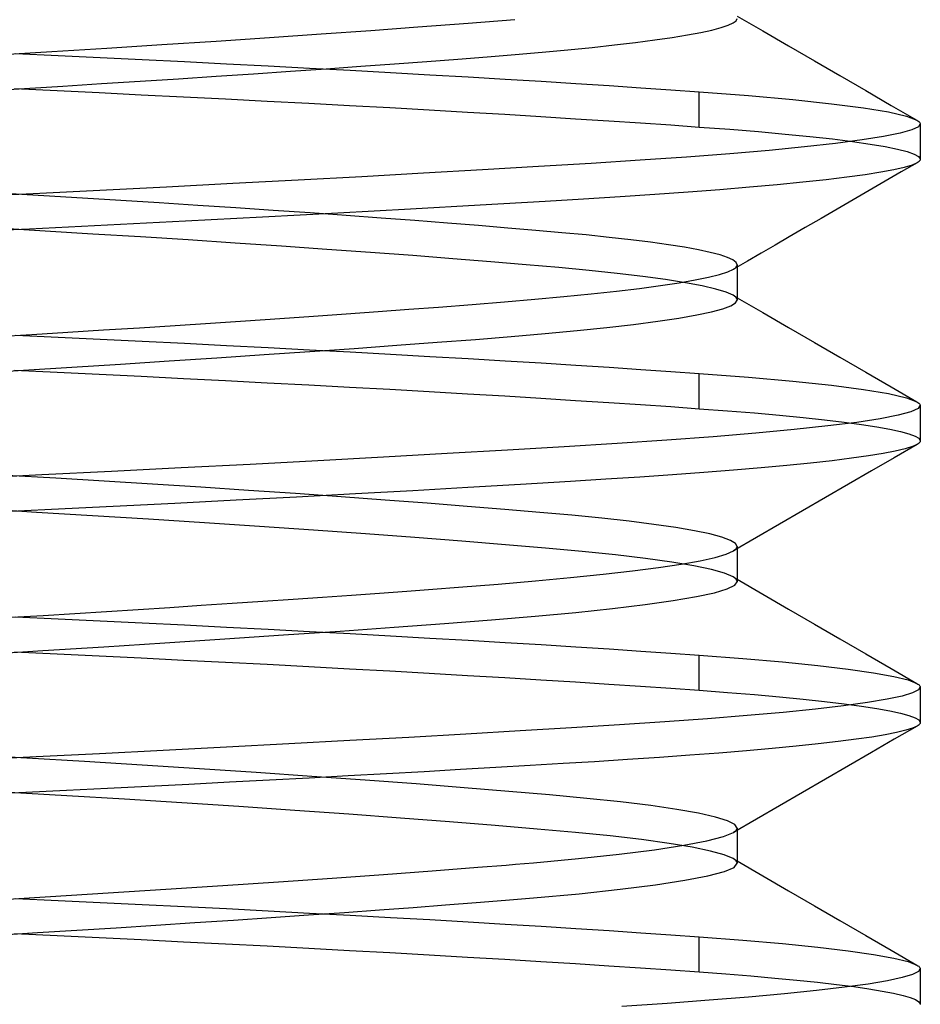
# Model space of a CAD drawing. Units: millimetres. Extents: x -27.5 to 27.5, y -30 to 47.
# Drawn here: x 0 to 4, y 38.3 to 42.6 of the extents above; entities that cross this region are included whole.
import ezdxf

# ---------------------------------------------------------------- set-up
doc = ezdxf.new("R2010")
doc.units = ezdxf.units.MM
doc.layers.add('MAIN-1', color=7, linetype='Continuous')
doc.layers.add('MAIN-2', color=7, linetype='Continuous')

msp = doc.modelspace()

# ---------------------------------------------------------------- linework, layer by layer
at = {"layer": 'MAIN-1'}
for p, q in [((1.7712, 42.6006), (1.9947, 42.6175)), ((1.9947, 42.6175), (2.2011, 42.6339)), ((3.1166, 42.5975), (3.1481, 42.608)), ((3.1481, 42.608), (3.1704, 42.6182)), ((3.1704, 42.6182), (3.1836, 42.6282)), ((3.1836, 42.6282), (3.1881, 42.6384)), ((3.1881, 42.6488), (3.3021, 42.5827)), ((1.1128, 42.5538), (1.342, 42.5696)), ((1.342, 42.5696), (1.5621, 42.5853)), ((1.5621, 42.5853), (1.7712, 42.6006)), ((2.899, 42.5537), (2.967, 42.5648)), ((2.967, 42.5648), (3.026, 42.5759)), ((3.026, 42.5759), (3.0759, 42.5868)), ((3.0759, 42.5868), (3.1166, 42.5975)), ((3.3021, 42.5827), (3.4161, 42.5165)), ((0.3916, 42.5064), (0.6354, 42.522)), ((0.6354, 42.522), (0.8766, 42.5379)), ((0.8766, 42.5379), (1.1128, 42.5538)), ((2.5439, 42.5095), (2.6443, 42.5204)), ((2.6443, 42.5204), (2.7373, 42.5315)), ((2.7373, 42.5315), (2.8223, 42.5426)), ((2.8223, 42.5426), (2.899, 42.5537)), ((-0.0952, 42.4764), (0.1473, 42.4911)), ((0.1473, 42.4911), (0.3916, 42.5064)), ((2.0791, 42.4678), (2.2035, 42.4778)), ((2.2035, 42.4778), (2.3229, 42.4881)), ((2.3229, 42.4881), (2.4366, 42.4987)), ((2.4366, 42.4987), (2.5439, 42.5095)), ((3.4161, 42.5165), (3.53, 42.4504)), ((1.5189, 42.4259), (1.668, 42.4367)), ((1.668, 42.4367), (1.8114, 42.4474)), ((1.8114, 42.4474), (1.9486, 42.4577)), ((1.9486, 42.4577), (2.0791, 42.4678)), ((3.53, 42.4504), (3.6438, 42.3844)), ((0.8772, 42.3817), (1.0431, 42.3928)), ((1.0431, 42.3928), (1.2058, 42.4039)), ((1.2058, 42.4039), (1.3646, 42.415)), ((1.3646, 42.415), (1.5189, 42.4259)), ((0.1974, 42.338), (0.3683, 42.3487)), ((0.3683, 42.3487), (0.5391, 42.3595)), ((0.5391, 42.3595), (0.709, 42.3706)), ((0.709, 42.3706), (0.8772, 42.3817)), ((3.6438, 42.3844), (3.7577, 42.3184)), ((-0.1418, 42.3173), (0.0271, 42.3275)), ((0.0271, 42.3275), (0.1974, 42.338)), ((3.7577, 42.3184), (3.8715, 42.2524)), ((3.8715, 42.2524), (3.9853, 42.1864)), ((3.9853, 42.1864), (3.9894, 42.1839)), ((3.9894, 42.1839), (3.9929, 42.1813)), ((3.9999, 42.1711), (3.9915, 42.1571)), ((3.9929, 42.1813), (3.9956, 42.1787)), ((3.9956, 42.1787), (3.9977, 42.1762)), ((3.9977, 42.1762), (3.9991, 42.1737)), ((3.9991, 42.1737), (3.9999, 42.1711)), ((4, 42.1696), (4, 42.0134)), ((3.9105, 42.1288), (3.837, 42.1139)), ((3.9619, 42.1432), (3.9105, 42.1288)), ((3.9915, 42.1571), (3.9619, 42.1432)), ((3.6245, 42.0834), (3.4868, 42.068)), ((3.7415, 42.0987), (3.6245, 42.0834)), ((3.837, 42.1139), (3.7415, 42.0987)), ((3.3296, 42.0527), (3.1545, 42.0377)), ((3.4868, 42.068), (3.3296, 42.0527)), ((2.5398, 41.9948), (2.3065, 41.9806)), ((2.7577, 42.0086), (2.5398, 41.9948)), ((2.9632, 42.0229), (2.7577, 42.0086)), ((3.1545, 42.0377), (2.9632, 42.0229)), ((3.9866, 41.9977), (3.9156, 41.9566)), ((3.9866, 41.9977), (3.9635, 41.9876)), ((3.991, 42.0005), (3.9866, 41.9977)), ((3.9946, 42.0034), (3.991, 42.0005)), ((3.9972, 42.0062), (3.9946, 42.0034)), ((3.999, 42.0091), (3.9972, 42.0062)), ((3.9999, 42.012), (3.999, 42.0091)), ((3.9999, 42.0149), (3.9999, 42.012)), ((1.7962, 41.951), (1.5228, 41.9357)), ((2.0581, 41.966), (1.7962, 41.951)), ((2.3065, 41.9806), (2.0581, 41.966)), ((3.8248, 41.9555), (3.7552, 41.9445)), ((3.8827, 41.9664), (3.8248, 41.9555)), ((3.9156, 41.9566), (3.8446, 41.9155)), ((3.929, 41.9771), (3.8827, 41.9664)), ((3.9635, 41.9876), (3.929, 41.9771)), ((1.24, 41.9203), (0.9503, 41.905)), ((1.5228, 41.9357), (1.24, 41.9203)), ((3.4791, 41.911), (3.3658, 41.8998)), ((3.582, 41.9222), (3.4791, 41.911)), ((3.6742, 41.9334), (3.582, 41.9222)), ((3.7552, 41.9445), (3.6742, 41.9334)), ((3.8446, 41.9155), (3.7737, 41.8744)), ((0.3601, 41.8748), (0.0645, 41.8603)), ((0.6562, 41.8898), (0.3601, 41.8748)), ((0.9503, 41.905), (0.6562, 41.8898)), ((2.9705, 41.8672), (2.8227, 41.8567)), ((3.1109, 41.8779), (2.9705, 41.8672)), ((3.2429, 41.8888), (3.1109, 41.8779)), ((3.3658, 41.8998), (3.2429, 41.8888)), ((3.7737, 41.8744), (3.7028, 41.8333)), ((0.0645, 41.8603), (-0.228, 41.8462)), ((2.3368, 41.8262), (2.0473, 41.8091)), ((2.5067, 41.8365), (2.3368, 41.8262)), ((2.6681, 41.8465), (2.5067, 41.8365)), ((2.8227, 41.8567), (2.6681, 41.8465)), ((3.7028, 41.8333), (3.6317, 41.7921)), ((1.7395, 41.7915), (1.4166, 41.7736)), ((2.0473, 41.8091), (1.7395, 41.7915)), ((3.6317, 41.7921), (3.5607, 41.7509)), ((0.7402, 41.7378), (0.3945, 41.7203)), ((1.0822, 41.7557), (0.7402, 41.7378)), ((1.4166, 41.7736), (1.0822, 41.7557)), ((3.5607, 41.7509), (3.4896, 41.7097)), ((0.0493, 41.7033), (-0.2918, 41.6869)), ((0.3945, 41.7203), (0.0493, 41.7033)), ((3.4896, 41.7097), (3.4186, 41.6685)), ((3.4186, 41.6685), (3.3567, 41.6326)), ((3.3567, 41.6326), (3.2948, 41.5967)), ((3.2329, 41.5608), (3.171, 41.5249)), ((3.2948, 41.5967), (3.2329, 41.5608)), ((3.1459, 41.5134), (3.171, 41.5249)), ((3.1881, 41.5348), (3.1881, 41.3884)), ((2.9301, 41.4649), (3.0012, 41.4773)), ((3.0012, 41.4773), (3.061, 41.4895)), ((3.061, 41.4895), (3.1092, 41.5016)), ((3.1092, 41.5016), (3.1459, 41.5134)), ((2.5402, 41.4153), (2.6524, 41.4276)), ((2.6524, 41.4276), (2.7552, 41.44)), ((2.7552, 41.44), (2.848, 41.4524)), ((2.848, 41.4524), (2.9301, 41.4649)), ((2.155, 41.3801), (2.2906, 41.3915)), ((2.2906, 41.3915), (2.4193, 41.4033)), ((2.4193, 41.4033), (2.5402, 41.4153)), ((3.181, 41.3756), (3.1881, 41.3884)), ((3.1881, 41.3988), (3.3021, 41.3327)), ((1.5948, 41.3377), (1.7312, 41.3476)), ((1.7312, 41.3476), (1.8625, 41.3574)), ((1.8625, 41.3574), (2.0129, 41.3689)), ((2.0129, 41.3689), (2.155, 41.3801)), ((3.0737, 41.3362), (3.1241, 41.3497)), ((3.1241, 41.3497), (3.1598, 41.3629)), ((3.1598, 41.3629), (3.181, 41.3756)), ((0.8518, 41.2862), (1.0067, 41.2966)), ((1.0067, 41.2966), (1.159, 41.3069)), ((1.159, 41.3069), (1.3082, 41.3173)), ((1.3082, 41.3173), (1.4536, 41.3275)), ((1.4536, 41.3275), (1.5948, 41.3377)), ((2.8355, 41.2944), (2.9291, 41.3085)), ((2.9291, 41.3085), (3.0086, 41.3224)), ((3.0086, 41.3224), (3.0737, 41.3362)), ((3.3021, 41.3327), (3.4161, 41.2665)), ((0.2183, 41.2455), (0.3775, 41.2555)), ((0.3775, 41.2555), (0.5366, 41.2656)), ((0.5366, 41.2656), (0.6948, 41.2759)), ((0.6948, 41.2759), (0.8518, 41.2862)), ((2.3364, 41.2394), (2.478, 41.2528)), ((2.478, 41.2528), (2.6091, 41.2665)), ((2.6091, 41.2665), (2.7286, 41.2804)), ((2.7286, 41.2804), (2.8355, 41.2944)), ((3.4161, 41.2665), (3.53, 41.2004)), ((-0.098, 41.2262), (0.0596, 41.2358)), ((0.0596, 41.2358), (0.2183, 41.2455)), ((1.8573, 41.2008), (2.0266, 41.2137)), ((2.0266, 41.2137), (2.1856, 41.2263)), ((2.1856, 41.2263), (2.3364, 41.2394)), ((1.2925, 41.1599), (1.4892, 41.1738)), ((1.4892, 41.1738), (1.6779, 41.1875)), ((1.6779, 41.1875), (1.8573, 41.2008)), ((3.53, 41.2004), (3.6438, 41.1344)), ((0.6677, 41.1179), (0.8803, 41.1319)), ((0.8803, 41.1319), (1.0891, 41.1459)), ((1.0891, 41.1459), (1.2925, 41.1599)), ((3.6438, 41.1344), (3.7577, 41.0684)), ((-0.1908, 41.0644), (0.022, 41.0772)), ((0.022, 41.0772), (0.237, 41.0905)), ((0.237, 41.0905), (0.4527, 41.104)), ((0.4527, 41.104), (0.6677, 41.1179)), ((3.7577, 41.0684), (3.8715, 41.0024)), ((3.8715, 41.0024), (3.9853, 40.9364)), ((3.9907, 40.9066), (3.9583, 40.892)), ((3.9853, 40.9364), (3.9894, 40.9339)), ((3.9894, 40.9339), (3.9929, 40.9313)), ((3.9999, 40.9211), (3.9907, 40.9066)), ((3.9929, 40.9313), (3.9956, 40.9287)), ((3.9956, 40.9287), (3.9977, 40.9262)), ((3.9977, 40.9262), (3.9991, 40.9237)), ((3.9991, 40.9237), (3.9999, 40.9211)), ((4, 40.9196), (4, 40.7634)), ((3.822, 40.8613), (3.7179, 40.8454)), ((3.9022, 40.8769), (3.822, 40.8613)), ((3.9583, 40.892), (3.9022, 40.8769)), ((3.5906, 40.8294), (3.4411, 40.8134)), ((3.7179, 40.8454), (3.5906, 40.8294)), ((3.0817, 40.7819), (2.8758, 40.7667)), ((3.2709, 40.7975), (3.0817, 40.7819)), ((3.4411, 40.8134), (3.2709, 40.7975)), ((2.4204, 40.7375), (2.1683, 40.7224)), ((2.6554, 40.752), (2.4204, 40.7375)), ((2.8758, 40.7667), (2.6554, 40.752)), ((3.9866, 40.7477), (3.8847, 40.6887)), ((3.9322, 40.728), (3.889, 40.7177)), ((3.9647, 40.738), (3.9322, 40.728)), ((3.9866, 40.7477), (3.9647, 40.738)), ((3.991, 40.7506), (3.9866, 40.7477)), ((3.9946, 40.7534), (3.991, 40.7506)), ((3.9972, 40.7562), (3.9946, 40.7534)), ((3.999, 40.7591), (3.9972, 40.7562)), ((3.9999, 40.762), (3.999, 40.7591)), ((3.9999, 40.7649), (3.9999, 40.762)), ((1.6196, 40.6911), (1.3276, 40.6751)), ((1.9007, 40.7069), (1.6196, 40.6911)), ((2.1683, 40.7224), (1.9007, 40.7069)), ((3.695, 40.6861), (3.6093, 40.6753)), ((3.7703, 40.6967), (3.695, 40.6861)), ((3.835, 40.7073), (3.7703, 40.6967)), ((3.8847, 40.6887), (3.7829, 40.6297)), ((3.889, 40.7177), (3.835, 40.7073)), ((0.7211, 40.6431), (0.4124, 40.6274)), ((1.0271, 40.659), (0.7211, 40.6431)), ((1.3276, 40.6751), (1.0271, 40.659)), ((3.2938, 40.6433), (3.1708, 40.6327)), ((3.4083, 40.6539), (3.2938, 40.6433)), ((3.5136, 40.6646), (3.4083, 40.6539)), ((3.6093, 40.6753), (3.5136, 40.6646)), ((0.1038, 40.6122), (-0.2019, 40.5974)), ((0.4124, 40.6274), (0.1038, 40.6122)), ((2.7565, 40.6023), (2.6057, 40.5926)), ((2.9014, 40.6122), (2.7565, 40.6023)), ((3.0398, 40.6224), (2.9014, 40.6122)), ((3.1708, 40.6327), (3.0398, 40.6224)), ((3.7829, 40.6297), (3.6809, 40.5706)), ((1.9936, 40.556), (1.7491, 40.5421)), ((2.227, 40.5696), (1.9936, 40.556)), ((2.4478, 40.5829), (2.227, 40.5696)), ((2.6057, 40.5926), (2.4478, 40.5829)), ((3.6809, 40.5706), (3.579, 40.5116)), ((1.2333, 40.5137), (0.9656, 40.4995)), ((1.4951, 40.5279), (1.2333, 40.5137)), ((1.7491, 40.5421), (1.4951, 40.5279)), ((3.579, 40.5116), (3.4771, 40.4524)), ((0.4205, 40.4716), (0.147, 40.458)), ((0.694, 40.4855), (0.4205, 40.4716)), ((0.9656, 40.4995), (0.694, 40.4855)), ((0.147, 40.458), (-0.1244, 40.4449)), ((3.4771, 40.4524), (3.3751, 40.3933)), ((3.3751, 40.3933), (3.2731, 40.3341)), ((3.2731, 40.3341), (3.1711, 40.2749)), ((3.0895, 40.2463), (3.1388, 40.2608)), ((3.1388, 40.2608), (3.1711, 40.2749)), ((3.1881, 40.2848), (3.1881, 40.1384)), ((2.8393, 40.2012), (2.9393, 40.2164)), ((2.9393, 40.2164), (3.0229, 40.2315)), ((3.0229, 40.2315), (3.0895, 40.2463)), ((2.4492, 40.1562), (2.5931, 40.171)), ((2.5931, 40.171), (2.7235, 40.186)), ((2.7235, 40.186), (2.8393, 40.2012)), ((1.951, 40.1142), (2.1274, 40.1279)), ((2.1274, 40.1279), (2.2935, 40.1418)), ((2.2935, 40.1418), (2.4492, 40.1562)), ((3.1434, 40.1062), (3.177, 40.1224)), ((3.177, 40.1224), (3.1881, 40.1384)), ((3.1881, 40.1488), (3.3021, 40.0827)), ((1.3486, 40.0701), (1.4765, 40.0792)), ((1.4765, 40.0792), (1.601, 40.0881)), ((1.601, 40.0881), (1.7218, 40.0969)), ((1.7218, 40.0969), (1.8385, 40.1056)), ((1.8385, 40.1056), (1.951, 40.1142)), ((2.9045, 40.0546), (3.007, 40.0721)), ((3.007, 40.0721), (3.0868, 40.0894)), ((3.0868, 40.0894), (3.1434, 40.1062)), ((3.3021, 40.0827), (3.4161, 40.0165)), ((0.6714, 40.0244), (0.8105, 40.0335)), ((0.8105, 40.0335), (0.9482, 40.0426)), ((0.9482, 40.0426), (1.0841, 40.0518)), ((1.0841, 40.0518), (1.2177, 40.061)), ((1.2177, 40.061), (1.3486, 40.0701)), ((2.6353, 40.0194), (2.7801, 40.0369)), ((2.7801, 40.0369), (2.9045, 40.0546)), ((-0.0308, 39.9803), (0.1091, 39.9888)), ((0.1091, 39.9888), (0.2497, 39.9975)), ((0.2497, 39.9975), (0.3905, 40.0063)), ((0.3905, 40.0063), (0.5312, 40.0153)), ((0.5312, 40.0153), (0.6714, 40.0244)), ((2.0984, 39.9693), (2.2921, 39.9854)), ((2.2921, 39.9854), (2.4719, 40.0022)), ((2.4719, 40.0022), (2.6353, 40.0194)), ((3.4161, 40.0165), (3.53, 39.9504)), ((1.6657, 39.9366), (1.8902, 39.9533)), ((1.8902, 39.9533), (2.0984, 39.9693)), ((3.53, 39.9504), (3.6438, 39.8844)), ((0.9156, 39.8842), (1.1759, 39.9019)), ((1.1759, 39.9019), (1.4268, 39.9194)), ((1.4268, 39.9194), (1.6657, 39.9366)), ((0.3786, 39.8493), (0.6488, 39.8666)), ((0.6488, 39.8666), (0.9156, 39.8842)), ((3.6438, 39.8844), (3.7577, 39.8184)), ((-0.1601, 39.8162), (0.108, 39.8325)), ((0.108, 39.8325), (0.3786, 39.8493)), ((3.7577, 39.8184), (3.8715, 39.7524)), ((3.8715, 39.7524), (3.9853, 39.6864)), ((3.9853, 39.6864), (3.9894, 39.6839)), ((3.9894, 39.6839), (3.9929, 39.6813)), ((3.9929, 39.6813), (3.9956, 39.6787)), ((3.9956, 39.6787), (3.9977, 39.6762)), ((3.9656, 39.6446), (3.9191, 39.6309)), ((3.9924, 39.6578), (3.9656, 39.6446)), ((3.9999, 39.6711), (3.9924, 39.6578)), ((3.9977, 39.6762), (3.9991, 39.6737)), ((3.9991, 39.6737), (3.9999, 39.6711)), ((4, 39.6696), (4, 39.5134)), ((3.7662, 39.6024), (3.66, 39.5878)), ((3.8526, 39.6168), (3.7662, 39.6024)), ((3.9191, 39.6309), (3.8526, 39.6168)), ((3.3916, 39.5585), (3.2315, 39.5441)), ((3.5348, 39.5731), (3.3916, 39.5585)), ((3.66, 39.5878), (3.5348, 39.5731)), ((2.8668, 39.516), (2.6656, 39.5026)), ((3.056, 39.5299), (2.8668, 39.516)), ((3.2315, 39.5441), (3.056, 39.5299)), ((3.9972, 39.5062), (3.9946, 39.5034)), ((3.999, 39.5091), (3.9972, 39.5062)), ((3.9999, 39.512), (3.999, 39.5091)), ((3.9999, 39.5149), (3.9999, 39.512)), ((1.9842, 39.4617), (1.7317, 39.4473)), ((2.225, 39.4758), (1.9842, 39.4617)), ((2.4525, 39.4894), (2.225, 39.4758)), ((2.6656, 39.5026), (2.4525, 39.4894)), ((3.8951, 39.469), (3.8449, 39.4591)), ((3.9866, 39.4977), (3.8847, 39.4387)), ((3.9354, 39.4788), (3.8951, 39.469)), ((3.9659, 39.4884), (3.9354, 39.4788)), ((3.9866, 39.4977), (3.9659, 39.4884)), ((3.991, 39.5006), (3.9866, 39.4977)), ((3.9946, 39.5034), (3.991, 39.5006)), ((1.1985, 39.4181), (0.922, 39.4035)), ((1.4691, 39.4328), (1.1985, 39.4181)), ((1.7317, 39.4473), (1.4691, 39.4328)), ((3.5471, 39.4182), (3.4495, 39.408)), ((3.6357, 39.4285), (3.5471, 39.4182)), ((3.7151, 39.4388), (3.6357, 39.4285)), ((3.7849, 39.449), (3.7151, 39.4388)), ((3.8847, 39.4387), (3.7829, 39.3797)), ((3.8449, 39.4591), (3.7849, 39.449)), ((0.3595, 39.3748), (0.078, 39.3609)), ((0.6416, 39.389), (0.3595, 39.3748)), ((0.922, 39.4035), (0.6416, 39.389)), ((3.1071, 39.3776), (2.9782, 39.3678)), ((3.229, 39.3876), (3.1071, 39.3776)), ((3.3433, 39.3977), (3.229, 39.3876)), ((3.4495, 39.408), (3.3433, 39.3977)), ((3.7829, 39.3797), (3.6809, 39.3206)), ((0.078, 39.3609), (-0.2009, 39.3475)), ((2.4152, 39.3309), (2.2691, 39.3221)), ((2.5553, 39.3395), (2.4152, 39.3309)), ((2.7018, 39.3487), (2.5553, 39.3395)), ((2.8429, 39.3581), (2.7018, 39.3487)), ((2.9782, 39.3678), (2.8429, 39.3581)), ((1.6328, 39.2855), (1.463, 39.2762)), ((1.7988, 39.2949), (1.6328, 39.2855)), ((1.9605, 39.3041), (1.7988, 39.2949)), ((2.1174, 39.3132), (1.9605, 39.3041)), ((2.2691, 39.3221), (2.1174, 39.3132)), ((3.6809, 39.3206), (3.579, 39.2616)), ((0.9358, 39.248), (0.7561, 39.2386)), ((1.1139, 39.2574), (0.9358, 39.248)), ((1.2898, 39.2668), (1.1139, 39.2574)), ((1.463, 39.2762), (1.2898, 39.2668)), ((3.579, 39.2616), (3.4771, 39.2024)), ((0.0325, 39.2025), (-0.1468, 39.1938)), ((0.2129, 39.2113), (0.0325, 39.2025)), ((0.3941, 39.2203), (0.2129, 39.2113)), ((0.5753, 39.2294), (0.3941, 39.2203)), ((0.7561, 39.2386), (0.5753, 39.2294)), ((3.4771, 39.2024), (3.3751, 39.1433)), ((3.3751, 39.1433), (3.2731, 39.0841)), ((3.2731, 39.0841), (3.1715, 39.0251)), ((3.1268, 39.0068), (3.1715, 39.0251)), ((3.1881, 39.0348), (3.1881, 38.8884)), ((2.9509, 38.9683), (3.0532, 38.9878)), ((3.0532, 38.9878), (3.1268, 39.0068)), ((2.6645, 38.929), (2.8208, 38.9486)), ((2.8208, 38.9486), (2.9509, 38.9683)), ((2.284, 38.8909), (2.4846, 38.9097)), ((2.4846, 38.9097), (2.6645, 38.929)), ((3.1881, 38.8988), (3.3021, 38.8327)), ((1.6194, 38.8395), (1.8352, 38.8554)), ((1.8352, 38.8554), (2.0367, 38.8707)), ((2.0367, 38.8707), (2.0794, 38.8741)), ((2.0794, 38.8741), (2.1214, 38.8774)), ((2.1214, 38.8774), (2.1628, 38.8807)), ((2.1628, 38.8807), (2.2038, 38.8841)), ((2.2038, 38.8841), (2.2442, 38.8875)), ((2.2442, 38.8875), (2.284, 38.8909)), ((3.0583, 38.8327), (3.1308, 38.8519)), ((3.1308, 38.8519), (3.1739, 38.8703)), ((3.1739, 38.8703), (3.1881, 38.8884)), ((0.9058, 38.7898), (1.1526, 38.8065)), ((1.1526, 38.8065), (1.3913, 38.8231)), ((1.3913, 38.8231), (1.6194, 38.8395)), ((2.8258, 38.7931), (2.9563, 38.813)), ((2.9563, 38.813), (3.0583, 38.8327)), ((3.3021, 38.8327), (3.4161, 38.7665)), ((0.3977, 38.7568), (0.6533, 38.7732)), ((0.6533, 38.7732), (0.9058, 38.7898)), ((2.4868, 38.7536), (2.6685, 38.7732)), ((2.6685, 38.7732), (2.8258, 38.7931)), ((3.4161, 38.7665), (3.53, 38.7004)), ((-0.1128, 38.7253), (0.1415, 38.7408)), ((0.1415, 38.7408), (0.3977, 38.7568)), ((2.0305, 38.714), (2.1599, 38.7242)), ((2.1599, 38.7242), (2.284, 38.7347)), ((2.284, 38.7347), (2.4868, 38.7536)), ((1.4465, 38.6708), (1.6016, 38.6819)), ((1.6016, 38.6819), (1.7511, 38.6929)), ((1.7511, 38.6929), (1.8942, 38.7036)), ((1.8942, 38.7036), (2.0305, 38.714)), ((3.53, 38.7004), (3.6438, 38.6344)), ((0.7818, 38.6253), (0.9531, 38.6367)), ((0.9531, 38.6367), (1.1214, 38.6481)), ((1.1214, 38.6481), (1.2862, 38.6595)), ((1.2862, 38.6595), (1.4465, 38.6708)), ((3.6438, 38.6344), (3.7577, 38.5684)), ((0.0843, 38.581), (0.2589, 38.5918)), ((0.2589, 38.5918), (0.4339, 38.6028)), ((0.4339, 38.6028), (0.6085, 38.614)), ((0.6085, 38.614), (0.7818, 38.6253)), ((-0.1384, 38.5675), (0.0843, 38.581)), ((3.7577, 38.5684), (3.8715, 38.5024)), ((3.8715, 38.5024), (3.9853, 38.4364)), ((3.9853, 38.4364), (3.9894, 38.4339)), ((3.9894, 38.4339), (3.9929, 38.4313)), ((3.9999, 38.4211), (3.9924, 38.4079)), ((3.9929, 38.4313), (3.9956, 38.4287)), ((3.9956, 38.4287), (3.9977, 38.4262)), ((3.9977, 38.4262), (3.9991, 38.4237)), ((3.9991, 38.4237), (3.9999, 38.4211)), ((4, 38.4196), (4, 38.2634)), ((3.9199, 38.381), (3.854, 38.367)), ((3.966, 38.3947), (3.9199, 38.381)), ((3.9924, 38.4079), (3.966, 38.3947)), ((3.6631, 38.3382), (3.5391, 38.3236)), ((3.7683, 38.3527), (3.6631, 38.3382)), ((3.854, 38.367), (3.7683, 38.3527)), ((3.0642, 38.2805), (2.8765, 38.2667)), ((3.2383, 38.2947), (3.0642, 38.2805)), ((3.3971, 38.3091), (3.2383, 38.2947)), ((3.5391, 38.3236), (3.3971, 38.3091)), ((2.8765, 38.2667), (2.6768, 38.2533)), ((3.9999, 38.2649), (3.9999, 38.262))]:
    msp.add_line(p, q, dxfattribs=at)
at = {"layer": 'MAIN-2'}
for p, q in [((-0.0112, 42.4827), (0.1766, 42.4736)), ((0.1766, 42.4736), (0.3627, 42.4648)), ((0.3627, 42.4648), (0.5492, 42.4558)), ((0.5492, 42.4558), (0.7358, 42.4466)), ((0.7358, 42.4466), (0.9221, 42.4372)), ((0.9221, 42.4372), (1.1072, 42.4276)), ((1.1072, 42.4276), (1.2907, 42.4179)), ((1.2907, 42.4179), (1.4717, 42.4081)), ((1.4717, 42.4081), (1.6497, 42.3983)), ((1.6497, 42.3983), (1.8239, 42.3884)), ((1.8239, 42.3884), (1.9939, 42.3786)), ((1.9939, 42.3786), (2.159, 42.3687)), ((2.159, 42.3687), (2.3186, 42.359)), ((2.3186, 42.359), (2.4723, 42.3493)), ((2.4723, 42.3493), (2.6196, 42.3398)), ((-0.0171, 42.3267), (0.1711, 42.3177)), ((0.1711, 42.3177), (0.3576, 42.3088)), ((0.3576, 42.3088), (0.5443, 42.2998)), ((2.6196, 42.3398), (2.76, 42.3305)), ((2.76, 42.3305), (2.8934, 42.3214)), ((2.8934, 42.3214), (3.0193, 42.3125)), ((3.0193, 42.3125), (3.2384, 42.2956)), ((3.0193, 42.1562), (3.0193, 42.3125)), ((0.5443, 42.2998), (0.7313, 42.2906)), ((0.7313, 42.2906), (0.9179, 42.2811)), ((0.9179, 42.2811), (1.1034, 42.2716)), ((1.1034, 42.2716), (1.2872, 42.2619)), ((1.2872, 42.2619), (1.4686, 42.2521)), ((3.2384, 42.2956), (3.4349, 42.278)), ((3.4349, 42.278), (3.6056, 42.2598)), ((3.6056, 42.2598), (3.7476, 42.2414)), ((1.4686, 42.2521), (1.6469, 42.2422)), ((1.6469, 42.2422), (1.8216, 42.2323)), ((1.8216, 42.2323), (1.9919, 42.2224)), ((1.9919, 42.2224), (2.1573, 42.2126)), ((3.7476, 42.2414), (3.859, 42.2229)), ((3.859, 42.2229), (3.9384, 42.2045)), ((2.1573, 42.2126), (2.3172, 42.2028)), ((2.3172, 42.2028), (2.4712, 42.1932)), ((2.4712, 42.1932), (2.6188, 42.1836)), ((2.6188, 42.1836), (2.7596, 42.1743)), ((2.7596, 42.1743), (2.8931, 42.1652)), ((3.9384, 42.2045), (3.9853, 42.1864)), ((2.8931, 42.1652), (3.0193, 42.1562)), ((3.0193, 42.1562), (3.1545, 42.1461)), ((3.1545, 42.1461), (3.2819, 42.1357)), ((3.2819, 42.1357), (3.4008, 42.125)), ((3.4008, 42.125), (3.5104, 42.1141)), ((3.5104, 42.1141), (3.61, 42.1031)), ((3.61, 42.1031), (3.6991, 42.0919)), ((3.6991, 42.0919), (3.7772, 42.0807)), ((3.7772, 42.0807), (3.8438, 42.0695)), ((3.8438, 42.0695), (3.8988, 42.0583)), ((3.8988, 42.0583), (3.9419, 42.0472)), ((3.9419, 42.0472), (3.9731, 42.0362)), ((3.9731, 42.0362), (3.9924, 42.0254)), ((3.9924, 42.0254), (3.9999, 42.0149)), ((0.1129, 41.8503), (-0.0593, 41.8607)), ((0.2833, 41.8401), (0.1129, 41.8503)), ((0.4539, 41.8298), (0.2833, 41.8401)), ((0.6246, 41.8192), (0.4539, 41.8298)), ((0.7948, 41.8083), (0.6246, 41.8192)), ((0.9635, 41.7973), (0.7948, 41.8083)), ((1.13, 41.7861), (0.9635, 41.7973)), ((1.2935, 41.7748), (1.13, 41.7861)), ((1.4532, 41.7635), (1.2935, 41.7748)), ((1.6084, 41.7521), (1.4532, 41.7635)), ((1.7583, 41.7409), (1.6084, 41.7521)), ((1.9024, 41.7297), (1.7583, 41.7409)), ((0.119, 41.6937), (-0.0942, 41.7066)), ((0.3298, 41.6811), (0.119, 41.6937)), ((2.04, 41.7187), (1.9024, 41.7297)), ((2.1707, 41.708), (2.04, 41.7187)), ((2.294, 41.6975), (2.1707, 41.708)), ((2.4094, 41.6872), (2.294, 41.6975)), ((0.541, 41.6682), (0.3298, 41.6811)), ((0.7519, 41.6548), (0.541, 41.6682)), ((0.961, 41.6412), (0.7519, 41.6548)), ((2.518, 41.677), (2.4094, 41.6872)), ((2.6203, 41.6665), (2.518, 41.677)), ((2.7155, 41.6557), (2.6203, 41.6665)), ((2.8032, 41.6447), (2.7155, 41.6557)), ((1.1666, 41.6273), (0.961, 41.6412)), ((1.3674, 41.6133), (1.1666, 41.6273)), ((1.5619, 41.5993), (1.3674, 41.6133)), ((2.8827, 41.6335), (2.8032, 41.6447)), ((2.9537, 41.6223), (2.8827, 41.6335)), ((3.0157, 41.6109), (2.9537, 41.6223)), ((3.0685, 41.5996), (3.0157, 41.6109)), ((1.7487, 41.5854), (1.5619, 41.5993)), ((1.9265, 41.5716), (1.7487, 41.5854)), ((2.0944, 41.5581), (1.9265, 41.5716)), ((2.2513, 41.5449), (2.0944, 41.5581)), ((3.1117, 41.5883), (3.0685, 41.5996)), ((3.1453, 41.5771), (3.1117, 41.5883)), ((3.1692, 41.5661), (3.1453, 41.5771)), ((3.1834, 41.5552), (3.1692, 41.5661)), ((2.3964, 41.5322), (2.2513, 41.5449)), ((2.5308, 41.5195), (2.3964, 41.5322)), ((2.6553, 41.5064), (2.5308, 41.5195)), ((3.171, 41.5249), (3.1763, 41.5282)), ((3.1763, 41.5282), (3.1805, 41.5314)), ((3.1805, 41.5314), (3.1838, 41.5347)), ((3.1881, 41.5446), (3.1834, 41.5552)), ((3.1838, 41.5347), (3.1862, 41.538)), ((3.1862, 41.538), (3.1876, 41.5413)), ((3.1876, 41.5413), (3.1881, 41.5446)), ((3.1881, 41.5446), (3.1881, 41.5348)), ((2.7687, 41.4929), (2.6553, 41.5064)), ((2.8701, 41.4791), (2.7687, 41.4929)), ((2.9584, 41.4652), (2.8701, 41.4791)), ((3.033, 41.4512), (2.9584, 41.4652)), ((3.0932, 41.4372), (3.033, 41.4512)), ((3.1388, 41.4233), (3.0932, 41.4372)), ((3.1696, 41.4096), (3.1388, 41.4233)), ((3.1752, 41.406), (3.1696, 41.4096)), ((3.1696, 41.4096), (3.1726, 41.4078)), ((3.1726, 41.4078), (3.1757, 41.406)), ((3.1799, 41.4024), (3.1752, 41.406)), ((3.1757, 41.406), (3.1788, 41.4042)), ((3.1788, 41.4042), (3.1819, 41.4024)), ((3.1835, 41.3989), (3.1799, 41.4024)), ((3.1819, 41.4024), (3.185, 41.4006)), ((3.1861, 41.3953), (3.1835, 41.3989)), ((3.185, 41.4006), (3.1881, 41.3988)), ((3.1876, 41.3918), (3.1861, 41.3953)), ((3.1881, 41.3884), (3.1876, 41.3918)), ((-0.0112, 41.2327), (0.1766, 41.2236)), ((0.1766, 41.2236), (0.3627, 41.2148)), ((0.3627, 41.2148), (0.5492, 41.2058)), ((0.5492, 41.2058), (0.7358, 41.1966)), ((0.7358, 41.1966), (0.9221, 41.1872)), ((0.9221, 41.1872), (1.1072, 41.1776)), ((1.1072, 41.1776), (1.2907, 41.1679)), ((1.2907, 41.1679), (1.4717, 41.1581)), ((1.4717, 41.1581), (1.6497, 41.1483)), ((1.6497, 41.1483), (1.8239, 41.1384)), ((1.8239, 41.1384), (1.9939, 41.1286)), ((1.9939, 41.1286), (2.159, 41.1187)), ((2.159, 41.1187), (2.3186, 41.109)), ((2.3186, 41.109), (2.4723, 41.0993)), ((2.4723, 41.0993), (2.6196, 41.0898)), ((2.6196, 41.0898), (2.76, 41.0805)), ((2.76, 41.0805), (2.8934, 41.0714)), ((-0.0171, 41.0767), (0.1711, 41.0677)), ((0.1711, 41.0677), (0.3576, 41.0588)), ((0.3576, 41.0588), (0.5443, 41.0498)), ((0.5443, 41.0498), (0.7313, 41.0406)), ((0.7313, 41.0406), (0.9179, 41.0311)), ((2.8934, 41.0714), (3.0193, 41.0625)), ((3.0193, 41.0625), (3.2384, 41.0456)), ((3.0193, 40.9062), (3.0193, 41.0625)), ((3.2384, 41.0456), (3.4349, 41.028)), ((0.9179, 41.0311), (1.1034, 41.0216)), ((1.1034, 41.0216), (1.2872, 41.0119)), ((1.2872, 41.0119), (1.4686, 41.0021)), ((1.4686, 41.0021), (1.6469, 40.9922)), ((1.6469, 40.9922), (1.8216, 40.9823)), ((3.4349, 41.028), (3.6055, 41.0098)), ((3.6055, 41.0098), (3.7476, 40.9914)), ((3.7476, 40.9914), (3.859, 40.9729)), ((1.8216, 40.9823), (1.9919, 40.9724)), ((1.9919, 40.9724), (2.1573, 40.9626)), ((2.1573, 40.9626), (2.3172, 40.9528)), ((2.3172, 40.9528), (2.4712, 40.9432)), ((3.859, 40.9729), (3.9384, 40.9545)), ((3.9384, 40.9545), (3.9853, 40.9364)), ((2.4712, 40.9432), (2.6188, 40.9336)), ((2.6188, 40.9336), (2.7596, 40.9243)), ((2.7596, 40.9243), (2.8931, 40.9152)), ((2.8931, 40.9152), (3.0193, 40.9062)), ((3.0193, 40.9062), (3.1451, 40.8968)), ((3.1451, 40.8968), (3.2642, 40.8872)), ((3.2642, 40.8872), (3.3761, 40.8773)), ((3.3761, 40.8773), (3.4801, 40.8672)), ((3.4801, 40.8672), (3.5756, 40.857)), ((3.5756, 40.857), (3.6622, 40.8467)), ((3.6622, 40.8467), (3.7395, 40.8363)), ((3.7395, 40.8363), (3.8072, 40.8259)), ((3.8072, 40.8259), (3.8648, 40.8155)), ((3.8648, 40.8155), (3.9124, 40.8051)), ((3.9124, 40.8051), (3.9496, 40.7948)), ((3.9496, 40.7948), (3.9766, 40.7847)), ((3.9766, 40.7847), (3.9933, 40.7747)), ((3.9933, 40.7747), (3.9999, 40.7649)), ((0.1653, 40.5972), (-0.0511, 40.6102)), ((0.3797, 40.5843), (0.1653, 40.5972)), ((0.5946, 40.5711), (0.3797, 40.5843)), ((0.8088, 40.5574), (0.5946, 40.5711)), ((1.0206, 40.5435), (0.8088, 40.5574)), ((1.2285, 40.5293), (1.0206, 40.5435)), ((1.4309, 40.5151), (1.2285, 40.5293)), ((1.6263, 40.5008), (1.4309, 40.5151)), ((1.8133, 40.4867), (1.6263, 40.5008)), ((1.9907, 40.4727), (1.8133, 40.4867)), ((2.1573, 40.4591), (1.9907, 40.4727)), ((0.0803, 40.446), (-0.1713, 40.4614)), ((0.3286, 40.4312), (0.0803, 40.446)), ((0.5772, 40.4159), (0.3286, 40.4312)), ((2.3122, 40.4459), (2.1573, 40.4591)), ((2.4549, 40.433), (2.3122, 40.4459)), ((2.5873, 40.4199), (2.4549, 40.433)), ((0.825, 40.4001), (0.5772, 40.4159)), ((1.0694, 40.3839), (0.825, 40.4001)), ((1.3081, 40.3675), (1.0694, 40.3839)), ((2.709, 40.4064), (2.5873, 40.4199)), ((2.8188, 40.3926), (2.709, 40.4064)), ((2.9155, 40.3785), (2.8188, 40.3926)), ((2.9984, 40.3643), (2.9155, 40.3785)), ((1.5386, 40.351), (1.3081, 40.3675)), ((1.7587, 40.3346), (1.5386, 40.351)), ((1.9664, 40.3184), (1.7587, 40.3346)), ((3.0668, 40.35), (2.9984, 40.3643)), ((3.12, 40.3358), (3.0668, 40.35)), ((3.158, 40.3218), (3.12, 40.3358)), ((2.1599, 40.3026), (1.9664, 40.3184)), ((2.3377, 40.2874), (2.1599, 40.3026)), ((3.1806, 40.308), (3.158, 40.3218)), ((3.1881, 40.2946), (3.1806, 40.308)), ((3.1862, 40.288), (3.1876, 40.2913)), ((3.1876, 40.2913), (3.1881, 40.2946)), ((3.1881, 40.2946), (3.1881, 40.2848)), ((2.4997, 40.2725), (2.3377, 40.2874)), ((2.648, 40.2572), (2.4997, 40.2725)), ((2.7811, 40.2413), (2.648, 40.2572)), ((3.1711, 40.2749), (3.1763, 40.2782)), ((3.1763, 40.2782), (3.1805, 40.2814)), ((3.1805, 40.2814), (3.1838, 40.2847)), ((3.1838, 40.2847), (3.1862, 40.288)), ((2.8973, 40.2251), (2.7811, 40.2413)), ((2.9952, 40.2086), (2.8973, 40.2251)), ((3.0736, 40.1921), (2.9952, 40.2086)), ((3.1318, 40.1757), (3.0736, 40.1921)), ((3.1696, 40.1596), (3.1318, 40.1757)), ((3.1752, 40.156), (3.1696, 40.1596)), ((3.1696, 40.1596), (3.1726, 40.1578)), ((3.1726, 40.1578), (3.1757, 40.156)), ((3.1799, 40.1524), (3.1752, 40.156)), ((3.1757, 40.156), (3.1788, 40.1542)), ((3.1788, 40.1542), (3.1819, 40.1524)), ((3.1835, 40.1489), (3.1799, 40.1524)), ((3.1819, 40.1524), (3.185, 40.1506)), ((3.1861, 40.1453), (3.1835, 40.1489)), ((3.185, 40.1506), (3.1881, 40.1488)), ((3.1876, 40.1418), (3.1861, 40.1453)), ((3.1881, 40.1384), (3.1876, 40.1418)), ((-0.0112, 39.9827), (0.1766, 39.9736)), ((0.1766, 39.9736), (0.3627, 39.9648)), ((0.3627, 39.9648), (0.5492, 39.9558)), ((0.5492, 39.9558), (0.7358, 39.9466)), ((0.7358, 39.9466), (0.9221, 39.9372)), ((0.9221, 39.9372), (1.1072, 39.9276)), ((1.1072, 39.9276), (1.2907, 39.9179)), ((1.2907, 39.9179), (1.4717, 39.9081)), ((1.4717, 39.9081), (1.6497, 39.8983)), ((1.6497, 39.8983), (1.8239, 39.8884)), ((1.8239, 39.8884), (1.9939, 39.8786)), ((1.9939, 39.8786), (2.159, 39.8687)), ((2.159, 39.8687), (2.3186, 39.859)), ((2.3186, 39.859), (2.4723, 39.8493)), ((-0.0171, 39.8267), (0.1711, 39.8177)), ((0.1711, 39.8177), (0.3576, 39.8088)), ((2.4723, 39.8493), (2.6196, 39.8398)), ((2.6196, 39.8398), (2.76, 39.8305)), ((2.76, 39.8305), (2.8934, 39.8214)), ((2.8934, 39.8214), (3.0193, 39.8125)), ((3.0193, 39.8125), (3.2122, 39.7978)), ((3.0193, 39.6562), (3.0193, 39.8125)), ((0.3576, 39.8088), (0.5443, 39.7998)), ((0.5443, 39.7998), (0.7313, 39.7906)), ((0.7313, 39.7906), (0.9179, 39.7811)), ((0.9179, 39.7811), (1.1034, 39.7716)), ((1.1034, 39.7716), (1.2872, 39.7619)), ((3.2122, 39.7978), (3.3881, 39.7824)), ((3.3881, 39.7824), (3.5448, 39.7667)), ((3.5448, 39.7667), (3.6803, 39.7507)), ((1.2872, 39.7619), (1.4686, 39.7521)), ((1.4686, 39.7521), (1.6469, 39.7422)), ((1.6469, 39.7422), (1.8216, 39.7323)), ((1.8216, 39.7323), (1.9919, 39.7224)), ((1.9919, 39.7224), (2.1573, 39.7126)), ((3.6803, 39.7507), (3.793, 39.7344)), ((3.793, 39.7344), (3.8819, 39.7182)), ((2.1573, 39.7126), (2.3172, 39.7028)), ((2.3172, 39.7028), (2.4712, 39.6932)), ((2.4712, 39.6932), (2.6188, 39.6836)), ((2.6188, 39.6836), (2.7596, 39.6743)), ((3.8819, 39.7182), (3.9461, 39.7022)), ((3.9461, 39.7022), (3.9853, 39.6864)), ((2.7596, 39.6743), (2.8931, 39.6652)), ((2.8931, 39.6652), (3.0193, 39.6562)), ((3.0193, 39.6562), (3.1451, 39.6468)), ((3.1451, 39.6468), (3.2642, 39.6372)), ((3.2642, 39.6372), (3.3761, 39.6273)), ((3.3761, 39.6273), (3.4801, 39.6172)), ((3.4801, 39.6172), (3.5756, 39.607)), ((3.5756, 39.607), (3.6622, 39.5967)), ((3.6622, 39.5967), (3.7395, 39.5863)), ((3.7395, 39.5863), (3.8072, 39.5759)), ((3.8072, 39.5759), (3.8648, 39.5655)), ((3.8648, 39.5655), (3.9124, 39.5551)), ((3.9124, 39.5551), (3.9496, 39.5448)), ((3.9496, 39.5448), (3.9766, 39.5347)), ((3.9766, 39.5347), (3.9933, 39.5247)), ((3.9933, 39.5247), (3.9999, 39.5149)), ((0.0372, 39.3549), (-0.222, 39.3708)), ((0.2928, 39.3396), (0.0372, 39.3549)), ((0.5483, 39.324), (0.2928, 39.3396)), ((0.8032, 39.3078), (0.5483, 39.324)), ((1.0548, 39.2912), (0.8032, 39.3078)), ((1.3005, 39.2743), (1.0548, 39.2912)), ((1.5376, 39.2573), (1.3005, 39.2743)), ((1.7638, 39.2405), (1.5376, 39.2573)), ((0.2148, 39.188), (-0.0418, 39.2034)), ((1.9768, 39.2238), (1.7638, 39.2405)), ((2.1747, 39.2076), (1.9768, 39.2238)), ((2.3559, 39.192), (2.1747, 39.2076)), ((0.4697, 39.1726), (0.2148, 39.188)), ((0.7248, 39.1566), (0.4697, 39.1726)), ((0.9775, 39.1401), (0.7248, 39.1566)), ((2.5206, 39.1767), (2.3559, 39.192)), ((2.6709, 39.1609), (2.5206, 39.1767)), ((2.8047, 39.1445), (2.6709, 39.1609)), ((1.225, 39.1233), (0.9775, 39.1401)), ((1.4649, 39.1064), (1.225, 39.1233)), ((2.9204, 39.1277), (2.8047, 39.1445)), ((3.0164, 39.1108), (2.9204, 39.1277)), ((3.0917, 39.0938), (3.0164, 39.1108)), ((1.6945, 39.0895), (1.4649, 39.1064)), ((1.9116, 39.0728), (1.6945, 39.0895)), ((2.1142, 39.0564), (1.9116, 39.0728)), ((3.1455, 39.0771), (3.0917, 39.0938)), ((3.1775, 39.0606), (3.1455, 39.0771)), ((2.3007, 39.0406), (2.1142, 39.0564)), ((2.4701, 39.0254), (2.3007, 39.0406)), ((2.6249, 39.0097), (2.4701, 39.0254)), ((3.1715, 39.0251), (3.1765, 39.0284)), ((3.1765, 39.0284), (3.1807, 39.0316)), ((3.1881, 39.0446), (3.1775, 39.0606)), ((3.1807, 39.0316), (3.1839, 39.0348)), ((3.1839, 39.0348), (3.1862, 39.038)), ((3.1862, 39.038), (3.1876, 39.0413)), ((3.1876, 39.0413), (3.1881, 39.0446)), ((3.1881, 39.0446), (3.1881, 39.0348)), ((2.7641, 38.9935), (2.6249, 39.0097)), ((2.8856, 38.9768), (2.7641, 38.9935)), ((2.988, 38.96), (2.8856, 38.9768)), ((3.0699, 38.943), (2.988, 38.96)), ((3.1305, 38.9262), (3.0699, 38.943)), ((3.1696, 38.9096), (3.1305, 38.9262)), ((3.1752, 38.906), (3.1696, 38.9096)), ((3.1696, 38.9096), (3.1726, 38.9078)), ((3.1726, 38.9078), (3.1757, 38.906)), ((3.1799, 38.9024), (3.1752, 38.906)), ((3.1757, 38.906), (3.1788, 38.9042)), ((3.1788, 38.9042), (3.1819, 38.9024)), ((3.1835, 38.8989), (3.1799, 38.9024)), ((3.1819, 38.9024), (3.185, 38.9006)), ((3.1861, 38.8953), (3.1835, 38.8989)), ((3.185, 38.9006), (3.1881, 38.8988)), ((3.1876, 38.8918), (3.1861, 38.8953)), ((3.1881, 38.8884), (3.1876, 38.8918)), ((-0.0112, 38.7327), (0.1766, 38.7236)), ((0.1766, 38.7236), (0.3627, 38.7148)), ((0.3627, 38.7148), (0.5492, 38.7058)), ((0.5492, 38.7058), (0.7358, 38.6966)), ((0.7358, 38.6966), (0.9221, 38.6872)), ((0.9221, 38.6872), (1.1072, 38.6776)), ((1.1072, 38.6776), (1.2907, 38.6679)), ((1.2907, 38.6679), (1.4717, 38.6581)), ((1.4717, 38.6581), (1.6497, 38.6483)), ((1.6497, 38.6483), (1.8239, 38.6384)), ((1.8239, 38.6384), (1.9939, 38.6286)), ((1.9939, 38.6286), (2.159, 38.6187)), ((2.159, 38.6187), (2.3186, 38.609)), ((2.3186, 38.609), (2.4723, 38.5993)), ((2.4723, 38.5993), (2.6196, 38.5898)), ((2.6196, 38.5898), (2.76, 38.5805)), ((-0.0171, 38.5767), (0.1711, 38.5677)), ((0.1711, 38.5677), (0.3576, 38.5588)), ((0.3576, 38.5588), (0.5443, 38.5498)), ((0.5443, 38.5498), (0.7313, 38.5406)), ((2.76, 38.5805), (2.8934, 38.5714)), ((2.8934, 38.5714), (3.0193, 38.5625)), ((3.0193, 38.5625), (3.2122, 38.5478)), ((3.0193, 38.4062), (3.0193, 38.5625)), ((3.2122, 38.5478), (3.3881, 38.5324)), ((0.7313, 38.5406), (0.9179, 38.5311)), ((0.9179, 38.5311), (1.1034, 38.5216)), ((1.1034, 38.5216), (1.2872, 38.5119)), ((1.2872, 38.5119), (1.4686, 38.5021)), ((1.4686, 38.5021), (1.6469, 38.4922)), ((3.3881, 38.5324), (3.5448, 38.5167)), ((3.5448, 38.5167), (3.6803, 38.5006)), ((3.6803, 38.5006), (3.793, 38.4844)), ((1.6469, 38.4922), (1.8216, 38.4823)), ((1.8216, 38.4823), (1.9919, 38.4724)), ((1.9919, 38.4724), (2.1573, 38.4626)), ((2.1573, 38.4626), (2.3172, 38.4528)), ((3.793, 38.4844), (3.8819, 38.4682)), ((3.8819, 38.4682), (3.9461, 38.4522)), ((2.3172, 38.4528), (2.4712, 38.4432)), ((2.4712, 38.4432), (2.6188, 38.4336)), ((2.6188, 38.4336), (2.7596, 38.4243)), ((2.7596, 38.4243), (2.8931, 38.4152)), ((2.8931, 38.4152), (3.0193, 38.4062)), ((3.9461, 38.4522), (3.9853, 38.4364)), ((3.0193, 38.4062), (3.1369, 38.3975)), ((3.1369, 38.3975), (3.2488, 38.3885)), ((3.2488, 38.3885), (3.3543, 38.3793)), ((3.3543, 38.3793), (3.4531, 38.3699)), ((3.4531, 38.3699), (3.5447, 38.3605)), ((3.5447, 38.3605), (3.6287, 38.3509)), ((3.6287, 38.3509), (3.7046, 38.3412)), ((3.7046, 38.3412), (3.7723, 38.3315)), ((3.7723, 38.3315), (3.8314, 38.3217)), ((3.8314, 38.3217), (3.8818, 38.312)), ((3.8818, 38.312), (3.9233, 38.3023)), ((3.9233, 38.3023), (3.9558, 38.2928)), ((3.9558, 38.2928), (3.9794, 38.2833)), ((3.9794, 38.2833), (3.9941, 38.274)), ((3.9941, 38.274), (3.9999, 38.2649))]:
    msp.add_line(p, q, dxfattribs=at)

doc.saveas('drawing.dxf')
